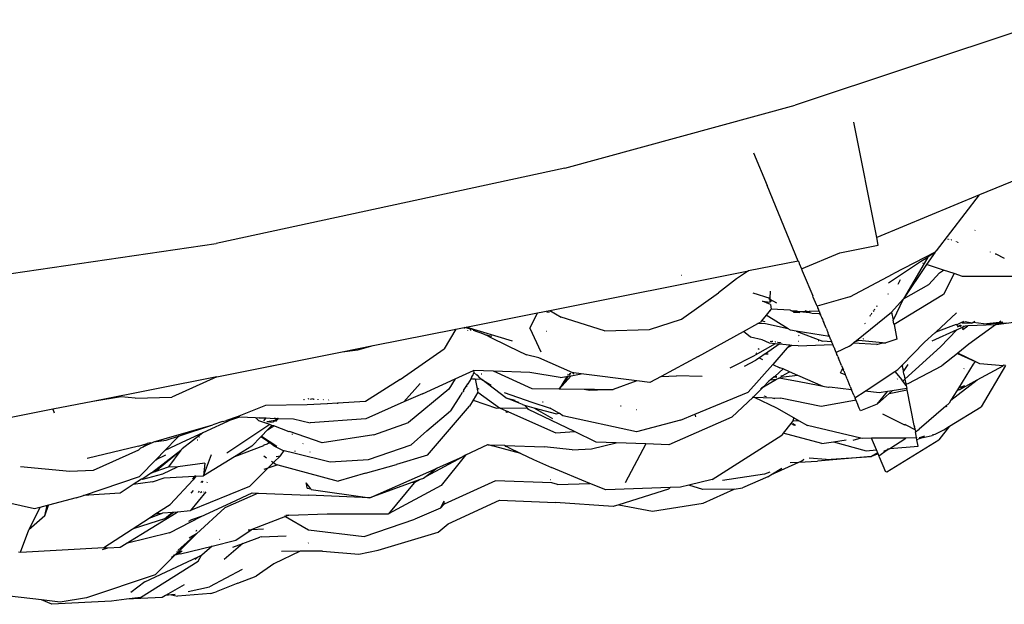
# Model space of a CAD drawing. Extents: x -464 to 464, y -464 to 464.
# Drawn here: x 58 to 144, y -458 to -407 of the extents above; entities that cross this region are included whole.
import ezdxf

# ---------------------------------------------------------------- set-up
doc = ezdxf.new("R2010")
doc.units = 0
doc.layers.get('0').update_dxf_attribs({"linetype": 'CONTINUOUS'})

# ---------------------------------------------------------------- blocks, each defined once
blk = doc.blocks.new('001155')
for p, q in [((147.991, -406.604), (125.607, -414.071)), ((105.522, -419.557), (125.607, -414.071)), ((132.731, -425.597), (130.732, -415.55)), ((121.975, -418.206), (123.163, -421.076)), ((148.951, -418.878), (141.685, -421.888)), ((105.522, -419.557), (75.136, -426.124)), ((125.887, -427.652), (123.163, -421.076)), ((141.685, -421.888), (132.731, -425.597)), ((137.953, -426.753), (141.685, -421.888)), ((141.315, -424.963), (141.292, -424.989)), ((132.862, -426.262), (132.731, -425.597)), ((138.965, -425.764), (138.964, -425.723)), ((138.993, -425.732), (138.993, -425.773)), ((139.248, -425.812), (139.189, -425.832)), ((53.164, -429.344), (75.136, -426.124)), ((129.509, -426.931), (132.862, -426.262)), ((139.687, -425.981), (139.687, -425.949)), ((139.743, -425.998), (139.8, -425.984)), ((139.824, -426.022), (139.825, -425.992)), ((126.163, -428.317), (129.509, -426.931)), ((137.81, -426.866), (134.15, -428.771)), ((136.537, -427.697), (137.18, -427.306)), ((137.18, -427.306), (136.854, -427.862)), ((137.81, -426.866), (137.068, -427.964)), ((137.216, -427.244), (137.18, -427.306)), ((137.18, -427.306), (137.182, -427.266)), ((137.216, -427.244), (137.81, -426.866)), ((137.81, -426.866), (137.832, -426.833)), ((137.953, -426.753), (137.832, -426.833)), ((142.606, -426.856), (142.616, -426.88)), ((143.08, -426.999), (143.095, -427.083)), ((143.124, -427.012), (143.827, -427.391)), ((125.887, -427.652), (121.534, -428.517)), ((125.921, -427.733), (125.887, -427.652)), ((125.921, -427.733), (125.973, -427.858)), ((125.973, -427.858), (126.163, -428.317)), ((126.163, -428.317), (126.239, -428.502)), ((133.741, -429.561), (136.537, -427.697)), ((136.854, -427.862), (135.068, -430.955)), ((137.068, -427.964), (135.068, -430.955)), ((136.537, -427.697), (136.56, -427.709)), ((136.724, -427.795), (136.854, -427.862)), ((138.54, -428.444), (137.068, -427.964)), ((138.201, -428.691), (138.54, -428.444)), ((139.475, -428.749), (138.54, -428.444)), ((104.223, -431.961), (121.534, -428.517)), ((115.732, -428.917), (115.708, -428.904)), ((120.504, -429.212), (118.917, -430.432)), ((121.534, -428.517), (120.504, -429.212)), ((126.239, -428.502), (126.658, -429.512)), ((130.383, -430.771), (134.15, -428.771)), ((134.59, -429.671), (134.814, -429.266)), ((137.272, -429.688), (138.201, -428.691)), ((139.475, -428.749), (138.536, -430.58)), ((140.198, -428.984), (139.475, -428.749)), ((146.072, -428.985), (140.198, -428.984)), ((126.658, -429.512), (126.811, -429.88)), ((126.811, -429.88), (127.142, -430.679)), ((135.068, -430.955), (137.272, -429.688)), ((115.7, -432.705), (118.917, -430.432)), ((121.929, -430.423), (123.411, -430.887)), ((123.434, -430.992), (123.328, -430.936)), ((123.411, -430.887), (123.438, -430.896)), ((123.435, -430.957), (123.411, -430.887)), ((123.425, -431.224), (123.434, -430.992)), ((123.434, -430.992), (123.435, -430.957)), ((124.029, -431.311), (123.434, -430.992)), ((123.534, -431.24), (123.434, -430.992)), ((123.435, -430.957), (123.438, -430.896)), ((123.438, -430.896), (123.461, -430.287)), ((127.194, -430.807), (127.142, -430.679)), ((127.464, -431.459), (127.194, -430.807)), ((130.383, -430.771), (127.522, -431.596)), ((133.7, -430.472), (133.714, -430.544)), ((135.032, -430.975), (134.026, -432.113)), ((135.032, -430.975), (134.163, -432.8)), ((138.536, -430.58), (134.242, -433.195)), ((135.032, -430.975), (135.068, -430.955)), ((122.77, -431.139), (123.425, -431.224)), ((123.459, -431.436), (122.77, -431.139)), ((123.526, -431.852), (123.448, -431.944)), ((123.459, -431.436), (123.526, -431.852)), ((125.187, -431.931), (123.526, -431.852)), ((127.493, -431.528), (127.464, -431.459)), ((127.522, -431.596), (127.493, -431.528)), ((127.522, -431.596), (127.56, -431.689)), ((127.56, -431.689), (127.581, -431.74)), ((127.598, -431.782), (127.581, -431.74)), ((127.581, -431.74), (127.681, -431.982)), ((132.567, -431.875), (132.496, -431.895)), ((132.515, -431.868), (132.585, -431.85)), ((132.778, -431.573), (132.685, -431.618)), ((96.915, -433.415), (103.153, -432.174)), ((102.638, -433.189), (103.153, -432.174)), ((103.153, -432.174), (104.223, -431.961)), ((104.2, -432.114), (103.951, -432.147)), ((104.223, -431.961), (105.223, -432.543)), ((108.976, -433.742), (105.223, -432.543)), ((112.917, -433.632), (115.7, -432.705)), ((123.081, -432.381), (122.669, -432.871)), ((123.448, -431.944), (123.081, -432.381)), ((125.009, -433.551), (123.081, -432.381)), ((123.501, -432.007), (123.448, -431.944)), ((125.229, -431.954), (125.187, -431.931)), ((125.521, -432.11), (125.229, -431.954)), ((125.229, -431.954), (125.606, -432.003)), ((125.518, -432.18), (125.521, -432.11)), ((125.521, -432.11), (125.606, -432.003)), ((125.521, -432.11), (125.698, -432.12)), ((125.606, -432.003), (125.631, -431.953)), ((125.606, -432.003), (125.739, -432.021)), ((125.698, -432.12), (125.673, -432.179)), ((125.739, -432.021), (125.698, -432.12)), ((125.698, -432.12), (126.015, -432.137)), ((125.765, -431.959), (125.739, -432.021)), ((125.739, -432.021), (126.849, -432.131)), ((125.739, -432.021), (126.656, -432.058)), ((126.656, -432.058), (126.484, -431.993)), ((126.656, -432.058), (126.892, -432.012)), ((126.849, -432.131), (126.656, -432.058)), ((126.892, -432.012), (126.849, -432.131)), ((126.997, -432.186), (126.849, -432.131)), ((127.71, -432.051), (126.892, -432.012)), ((127.052, -432.194), (127.736, -432.232)), ((127.675, -432.282), (127.736, -432.232)), ((127.681, -431.982), (127.71, -432.051)), ((127.727, -432.092), (127.71, -432.051)), ((127.727, -432.092), (127.744, -432.134)), ((127.736, -432.232), (127.773, -432.202)), ((127.736, -432.232), (127.786, -432.234)), ((127.744, -432.134), (127.773, -432.202)), ((127.744, -432.134), (127.756, -432.163)), ((127.756, -432.163), (127.773, -432.202)), ((127.773, -432.202), (127.786, -432.234)), ((127.786, -432.234), (127.813, -432.301)), ((127.838, -432.362), (127.813, -432.301)), ((127.829, -432.337), (127.813, -432.301)), ((127.838, -432.362), (127.829, -432.337)), ((127.838, -432.362), (127.916, -432.549)), ((127.916, -432.549), (127.948, -432.626)), ((127.948, -432.626), (127.99, -432.729)), ((127.99, -432.729), (128.067, -432.915)), ((130.957, -434.573), (134.026, -432.113)), ((132.131, -432.433), (132.199, -432.403)), ((132.218, -432.305), (132.285, -432.279)), ((132.273, -432.225), (132.339, -432.202)), ((132.418, -432.01), (132.509, -431.958)), ((134.026, -432.113), (134.163, -432.8)), ((137.869, -433.845), (139.694, -432.164)), ((88.814, -435.026), (96.023, -433.592)), ((96.023, -433.592), (95.009, -435.319)), ((96.023, -433.592), (96.738, -433.45)), ((96.738, -433.45), (96.806, -433.436)), ((96.738, -433.45), (96.758, -433.528)), ((96.806, -433.436), (96.915, -433.415)), ((97.311, -433.604), (96.806, -433.436)), ((100.971, -434.651), (96.915, -433.415)), ((102.478, -433.503), (102.638, -433.189)), ((102.478, -433.503), (103.434, -435.574)), ((121.114, -433.782), (122.348, -433.102)), ((122.348, -433.102), (122.585, -432.971)), ((123.035, -433.126), (122.348, -433.102)), ((122.669, -432.871), (122.585, -432.971)), ((123.003, -432.964), (122.669, -432.871)), ((125.009, -433.551), (123.035, -433.126)), ((125.219, -433.678), (125.009, -433.551)), ((128.067, -432.915), (128.101, -432.995)), ((128.316, -433.514), (128.101, -432.995)), ((128.316, -433.514), (128.364, -433.628)), ((131.706, -433.11), (131.657, -433.132)), ((134.228, -433.124), (134.163, -432.8)), ((134.242, -433.195), (134.228, -433.124)), ((134.242, -433.195), (134.493, -434.458)), ((139.661, -433.198), (137.869, -433.845)), ((139.661, -433.198), (139.724, -433.207)), ((139.708, -433.65), (140.278, -433.393)), ((140.111, -432.998), (139.724, -433.207)), ((139.724, -433.207), (139.727, -433.26)), ((139.727, -433.26), (139.802, -433.295)), ((140.039, -433.256), (139.759, -433.41)), ((139.961, -433.383), (140.076, -433.261)), ((140.076, -433.261), (140.047, -433.371)), ((140.193, -433.057), (140.111, -432.998)), ((140.218, -433.003), (140.111, -432.998)), ((140.218, -433.003), (140.193, -433.057)), ((140.339, -433.062), (140.193, -433.057)), ((140.244, -432.947), (140.218, -433.003)), ((140.238, -433.612), (140.68, -433.31)), ((140.238, -433.612), (140.278, -433.393)), ((140.284, -432.932), (140.244, -432.947)), ((140.444, -433.318), (140.278, -433.393)), ((140.288, -433.339), (140.296, -433.295)), ((140.339, -433.062), (140.363, -432.929)), ((141.008, -433.085), (140.339, -433.062)), ((140.429, -432.926), (141.059, -433.05)), ((140.68, -433.31), (140.444, -433.318)), ((143.087, -433.22), (140.68, -433.31)), ((143.087, -433.22), (140.772, -434.902)), ((141.008, -433.085), (141.059, -433.05)), ((141.059, -433.05), (141.119, -433.009)), ((141.119, -433.009), (141.295, -432.889)), ((141.592, -433.079), (141.119, -433.009)), ((142.05, -433.121), (141.592, -433.079)), ((142.05, -433.121), (143.428, -432.972)), ((142.05, -433.121), (144.047, -433.041)), ((143.154, -433.223), (143.087, -433.22)), ((145.128, -432.946), (143.154, -433.223)), ((143.554, -432.881), (143.428, -432.972)), ((143.428, -432.972), (143.732, -432.939)), ((97.038, -433.678), (97.04, -433.715)), ((97.346, -433.702), (97.311, -433.604)), ((97.554, -433.659), (97.311, -433.604)), ((97.554, -433.659), (97.569, -433.693)), ((98.48, -434.016), (97.569, -433.693)), ((98.892, -434.24), (98.48, -434.016)), ((98.48, -434.016), (99.176, -434.193)), ((99.176, -434.193), (98.892, -434.24)), ((98.892, -434.24), (100.624, -435.061)), ((103.939, -433.802), (103.891, -433.8)), ((108.976, -433.742), (112.917, -433.632)), ((117.151, -435.967), (121.114, -433.782)), ((121.733, -434.288), (121.114, -433.782)), ((122.749, -434.529), (121.733, -434.288)), ((125.707, -433.759), (125.219, -433.678)), ((125.707, -433.759), (128.002, -434.646)), ((128.617, -434.24), (125.707, -433.759)), ((125.965, -434.1), (125.898, -434.173)), ((128.364, -433.628), (128.384, -433.678)), ((128.384, -433.678), (128.428, -433.784)), ((128.428, -433.784), (128.449, -433.835)), ((128.481, -433.914), (128.449, -433.835)), ((128.535, -434.043), (128.481, -433.914)), ((128.596, -434.19), (128.535, -434.043)), ((128.617, -434.24), (128.596, -434.19)), ((128.73, -434.513), (128.617, -434.24)), ((131.58, -434.44), (131.51, -434.465)), ((136.883, -434.733), (137.787, -433.92)), ((139.708, -433.65), (137.537, -434.63)), ((137.787, -433.92), (137.869, -433.845)), ((138.294, -435.143), (139.708, -433.65)), ((86.103, -435.565), (88.814, -435.026)), ((87.475, -435.379), (88.814, -435.026)), ((100.624, -435.061), (102.192, -435.815)), ((123.873, -434.863), (122.129, -435.872)), ((122.441, -435.325), (122.396, -435.294)), ((123.362, -434.814), (122.749, -434.529)), ((124.221, -434.896), (123.036, -435.735)), ((123.873, -434.863), (123.362, -434.814)), ((123.444, -434.645), (123.56, -434.664)), ((123.56, -434.664), (123.596, -434.631)), ((123.596, -434.631), (123.662, -434.643)), ((124.926, -435.23), (123.659, -436.663)), ((123.907, -434.689), (123.849, -434.713)), ((124.221, -434.896), (123.873, -434.863)), ((124.11, -434.726), (124.069, -434.75)), ((124.11, -434.726), (124.207, -434.744)), ((124.338, -434.768), (124.215, -434.774)), ((125.152, -434.984), (124.221, -434.896)), ((124.393, -434.778), (124.363, -434.799)), ((125.152, -434.984), (124.926, -435.23)), ((125.327, -435.014), (124.926, -435.23)), ((125.327, -435.014), (125.152, -434.984)), ((125.889, -435.054), (125.327, -435.014)), ((125.889, -435.054), (128.902, -434.927)), ((125.893, -434.628), (125.923, -434.627)), ((125.893, -434.68), (125.919, -434.679)), ((127.665, -434.605), (127.634, -434.608)), ((128.805, -434.694), (128.002, -434.646)), ((128.741, -434.54), (128.73, -434.513)), ((128.805, -434.694), (128.741, -434.54)), ((128.826, -434.745), (128.805, -434.694)), ((128.826, -434.745), (128.876, -434.864)), ((128.902, -434.927), (128.876, -434.864)), ((129.027, -435.231), (128.902, -434.927)), ((129.027, -435.231), (129.038, -435.259)), ((129.038, -435.259), (129.058, -435.307)), ((129.058, -435.307), (129.07, -435.336)), ((130.346, -435.063), (129.19, -435.625)), ((130.346, -435.063), (130.664, -434.808)), ((130.664, -434.808), (130.765, -434.727)), ((132.742, -434.934), (130.664, -434.808)), ((130.765, -434.727), (130.957, -434.573)), ((131.153, -434.591), (130.765, -434.727)), ((131.153, -434.591), (130.957, -434.573)), ((133.228, -434.772), (131.153, -434.591)), ((132.742, -434.934), (133.228, -434.772)), ((133.228, -434.772), (133.52, -434.797)), ((134.493, -434.458), (133.52, -434.797)), ((136.883, -434.733), (134.944, -436.729)), ((135.187, -437.946), (138.294, -435.143)), ((140.772, -434.902), (139.793, -435.68)), ((75.193, -437.735), (86.103, -435.565)), ((86.103, -435.565), (87.475, -435.379)), ((91.162, -437.983), (95.009, -435.319)), ((103.266, -436.09), (102.192, -435.815)), ((106.237, -437.409), (103.266, -436.09)), ((117.151, -435.967), (113.919, -437.705)), ((119.957, -436.973), (122.129, -435.872)), ((122.513, -436.105), (122.173, -436.297)), ((122.214, -435.738), (122.183, -435.755)), ((122.203, -435.711), (122.231, -435.712)), ((122.255, -435.673), (122.226, -435.662)), ((122.441, -435.325), (122.377, -435.336)), ((122.481, -435.318), (122.441, -435.325)), ((122.466, -435.342), (122.441, -435.325)), ((122.996, -435.734), (122.513, -436.105)), ((122.513, -436.105), (122.54, -436.117)), ((122.54, -436.117), (122.768, -436.229)), ((123.036, -435.735), (122.996, -435.734)), ((123.036, -435.735), (123.253, -435.742)), ((129.19, -435.625), (129.07, -435.336)), ((129.215, -435.684), (129.19, -435.625)), ((129.246, -435.759), (129.215, -435.684)), ((129.261, -435.795), (129.246, -435.759)), ((129.295, -435.878), (129.261, -435.795)), ((129.331, -435.963), (129.295, -435.878)), ((129.331, -435.963), (129.396, -436.122)), ((129.662, -436.764), (129.396, -436.122)), ((139.767, -435.7), (138.395, -436.791)), ((139.793, -435.68), (139.767, -435.7)), ((139.767, -435.7), (141.297, -436.404)), ((141.297, -436.404), (139.793, -435.68)), ((121.21, -436.822), (122.173, -436.297)), ((121.513, -439.09), (123.659, -436.663)), ((123.659, -436.663), (124.264, -436.959)), ((124.559, -437.063), (124.264, -436.959)), ((129.662, -436.764), (129.763, -437.009)), ((129.763, -437.009), (129.779, -437.046)), ((134.944, -436.729), (134.562, -437.122)), ((134.944, -436.729), (134.96, -436.804)), ((134.968, -436.842), (134.96, -436.804)), ((134.975, -436.88), (134.968, -436.842)), ((134.996, -436.988), (134.968, -436.842)), ((134.996, -436.988), (135.004, -437.03)), ((135.004, -437.03), (135.016, -437.092)), ((135.055, -437.287), (135.483, -436.682)), ((135.46, -438.323), (138.395, -436.791)), ((141.136, -436.64), (139.851, -438.737)), ((140.352, -437.014), (140.334, -437.036)), ((141.297, -436.404), (141.136, -436.64)), ((141.726, -436.611), (141.297, -436.404)), ((141.492, -438.016), (143.749, -436.777)), ((143.749, -436.777), (141.726, -436.611)), ((143.961, -436.754), (141.829, -440.367)), ((143.772, -436.742), (143.749, -436.777)), ((143.961, -436.754), (143.772, -436.742)), ((75.193, -437.735), (64.369, -439.889)), ((75.193, -437.735), (71.266, -439.526)), ((95.953, -437.927), (97.565, -437.183)), ((97.392, -437.816), (97.332, -437.88)), ((97.392, -437.816), (97.351, -437.904)), ((97.392, -437.816), (97.353, -437.772)), ((97.363, -437.723), (97.419, -437.758)), ((97.376, -437.655), (97.439, -437.714)), ((97.419, -437.758), (97.392, -437.816)), ((97.439, -437.714), (97.419, -437.758)), ((97.601, -437.364), (97.439, -437.714)), ((97.565, -437.183), (97.601, -437.364)), ((99.304, -437.252), (97.565, -437.183)), ((97.856, -437.597), (97.601, -437.364)), ((97.902, -437.589), (97.856, -437.597)), ((98.109, -437.829), (97.902, -437.589)), ((98.227, -437.937), (98.109, -437.829)), ((98.291, -437.517), (98.244, -437.525)), ((102.688, -438.796), (99.304, -437.252)), ((102.47, -437.377), (99.304, -437.252)), ((105.118, -437.82), (102.47, -437.377)), ((106.089, -437.647), (105.034, -438.83)), ((105.118, -437.82), (105.706, -437.716)), ((105.706, -437.716), (105.582, -437.922)), ((105.677, -437.943), (105.861, -437.688)), ((105.706, -437.716), (105.861, -437.688)), ((105.831, -437.509), (105.753, -437.638)), ((105.861, -437.688), (106.089, -437.647)), ((105.922, -437.47), (105.924, -437.589)), ((105.924, -437.589), (106.064, -437.408)), ((106.089, -437.647), (106.943, -437.496)), ((106.31, -437.4), (106.216, -437.505)), ((106.31, -437.4), (106.237, -437.409)), ((106.943, -437.496), (106.31, -437.4)), ((111.821, -438.094), (106.943, -437.496)), ((113.919, -437.705), (112.942, -438.231)), ((113.919, -437.705), (115.263, -437.65)), ((117.514, -437.717), (115.263, -437.65)), ((123.74, -437.768), (123.463, -438.015)), ((123.781, -437.731), (123.74, -437.768)), ((124.006, -437.818), (123.74, -437.768)), ((123.781, -437.731), (123.856, -437.723)), ((123.856, -437.723), (123.83, -437.687)), ((123.882, -437.699), (123.856, -437.723)), ((124.559, -437.063), (123.882, -437.699)), ((123.949, -437.715), (123.882, -437.699)), ((123.949, -437.715), (124.014, -437.708)), ((123.997, -437.957), (124.176, -437.85)), ((124.176, -437.85), (124.147, -437.845)), ((124.176, -437.85), (124.213, -437.857)), ((124.213, -437.857), (124.336, -437.8)), ((125.964, -438.185), (124.213, -437.857)), ((125.835, -437.621), (124.336, -437.8)), ((124.336, -437.8), (124.491, -437.662)), ((124.375, -437.673), (124.491, -437.662)), ((124.491, -437.662), (125.123, -437.309)), ((125.123, -437.309), (124.559, -437.063)), ((125.835, -437.621), (125.123, -437.309)), ((128.059, -438.592), (125.835, -437.621)), ((129.557, -437.405), (129.685, -437.161)), ((129.557, -437.405), (129.985, -437.543)), ((129.685, -437.161), (129.779, -437.046)), ((129.819, -437.144), (129.685, -437.161)), ((129.779, -437.046), (129.795, -437.087)), ((129.795, -437.087), (129.819, -437.144)), ((129.837, -437.187), (129.819, -437.144)), ((129.86, -437.24), (129.837, -437.187)), ((129.86, -437.24), (129.878, -437.283)), ((129.878, -437.283), (129.894, -437.325)), ((129.894, -437.325), (129.913, -437.369)), ((129.913, -437.369), (129.936, -437.426)), ((129.936, -437.426), (129.985, -437.543)), ((130.002, -437.585), (129.985, -437.543)), ((130.028, -437.646), (130.002, -437.585)), ((130.055, -437.711), (130.028, -437.646)), ((130.078, -437.766), (130.055, -437.711)), ((130.096, -437.81), (130.078, -437.766)), ((130.11, -437.845), (130.096, -437.81)), ((130.157, -437.958), (130.11, -437.845)), ((131.708, -438.998), (134.311, -437.269)), ((134.311, -437.269), (134.562, -437.122)), ((134.311, -437.269), (134.918, -438.002)), ((135.016, -437.092), (135.022, -437.118)), ((135.016, -437.092), (135.055, -437.287)), ((135.102, -437.52), (135.055, -437.287)), ((135.102, -437.52), (135.153, -437.778)), ((135.153, -437.778), (135.187, -437.946)), ((91.162, -437.983), (88.133, -439.896)), ((92.924, -438.319), (91.476, -439.926)), ((93.107, -439.239), (95.953, -437.927)), ((95.953, -437.927), (95.425, -438.818)), ((96.699, -438.932), (96.918, -438.584)), ((96.918, -438.584), (97.066, -438.352)), ((97.006, -438.586), (96.918, -438.584)), ((97.351, -437.904), (97.066, -438.352)), ((97.148, -438.388), (97.066, -438.352)), ((97.351, -437.904), (97.469, -437.912)), ((97.469, -437.912), (97.468, -437.942)), ((97.469, -437.912), (97.713, -437.928)), ((97.713, -437.928), (98.227, -437.937)), ((97.713, -437.928), (97.855, -438.642)), ((97.855, -438.642), (97.877, -438.75)), ((98.255, -437.963), (98.227, -437.937)), ((98.255, -437.963), (98.285, -437.981)), ((98.285, -437.981), (99.093, -438.479)), ((100.384, -439.578), (98.285, -437.981)), ((105.582, -437.922), (105.034, -438.83)), ((105.034, -438.83), (105.677, -437.943)), ((105.582, -437.922), (105.677, -437.943)), ((111.821, -438.094), (109.751, -438.865)), ((112.942, -438.231), (111.821, -438.094)), ((122.866, -438.611), (121.939, -439.526)), ((122.59, -438.805), (122.666, -438.73)), ((122.866, -438.611), (122.666, -438.73)), ((122.866, -438.611), (123.997, -437.957)), ((123.327, -438.137), (122.866, -438.611)), ((123.463, -438.015), (123.327, -438.137)), ((123.463, -438.015), (123.997, -437.957)), ((126.244, -438.25), (125.964, -438.185)), ((126.435, -438.274), (126.244, -438.25)), ((128.059, -438.592), (126.435, -438.274)), ((128.18, -438.606), (128.059, -438.592)), ((128.534, -438.673), (128.18, -438.606)), ((128.607, -438.653), (128.534, -438.673)), ((130.533, -438.868), (128.607, -438.653)), ((130.157, -437.958), (130.176, -438.005)), ((130.176, -438.005), (130.188, -438.032)), ((130.188, -438.032), (130.211, -438.089)), ((130.211, -438.089), (130.225, -438.123)), ((130.419, -438.592), (130.225, -438.123)), ((130.419, -438.592), (130.533, -438.868)), ((134.505, -437.964), (134.534, -437.928)), ((135.001, -438.113), (134.918, -438.002)), ((135.001, -438.113), (135.187, -437.946)), ((135.299, -438.514), (135.001, -438.113)), ((135.187, -437.946), (135.216, -438.093)), ((135.216, -438.093), (135.271, -438.367)), ((135.271, -438.367), (135.46, -438.323)), ((135.271, -438.367), (135.299, -438.514)), ((135.299, -438.514), (135.349, -438.761)), ((139.203, -439.787), (141.492, -438.016)), ((139.851, -438.737), (139.702, -438.965)), ((140.072, -438.656), (139.851, -438.737)), ((139.984, -438.844), (141.492, -438.016)), ((139.984, -438.844), (140.377, -438.543)), ((140.377, -438.543), (140.072, -438.656)), ((66.832, -439.501), (64.369, -439.889)), ((68.05, -439.605), (66.832, -439.501)), ((68.05, -439.605), (71.266, -439.526)), ((93.107, -439.239), (91.476, -439.926)), ((95.425, -438.818), (91.904, -441.741)), ((96.437, -439.34), (95.56, -440.717)), ((96.492, -439.301), (96.437, -439.34)), ((96.492, -439.301), (96.603, -439.08)), ((96.67, -439.054), (96.603, -439.08)), ((96.67, -439.054), (96.696, -439.018)), ((96.699, -438.932), (96.696, -439.018)), ((97.946, -439.097), (97.526, -439.774)), ((97.877, -438.75), (97.897, -438.854)), ((98.031, -438.806), (97.897, -438.854)), ((97.897, -438.854), (97.946, -439.097)), ((97.946, -439.097), (99.823, -440.46)), ((100.227, -439.121), (102.64, -439.97)), ((101.843, -440.174), (100.384, -439.578)), ((100.384, -439.578), (101.192, -439.773)), ((100.384, -439.578), (101.484, -439.953)), ((105.034, -438.83), (102.688, -438.796)), ((107.223, -438.846), (105.034, -438.83)), ((107.693, -438.947), (107.223, -438.846)), ((108.119, -438.853), (107.223, -438.846)), ((108.119, -438.853), (107.693, -438.947)), ((109.751, -438.865), (107.693, -438.947)), ((108.119, -438.853), (109.751, -438.865)), ((116.872, -441.01), (121.513, -439.09)), ((121.939, -439.526), (120.098, -441.257)), ((121.859, -439.523), (121.939, -439.526)), ((121.939, -439.526), (122.028, -439.529)), ((122.028, -439.529), (123.991, -440.438)), ((122.028, -439.529), (123.615, -439.581)), ((122.888, -439.404), (123.099, -439.455)), ((123.615, -439.581), (123.832, -439.634)), ((123.615, -439.581), (124.325, -439.604)), ((127.876, -440.334), (124.325, -439.604)), ((130.737, -439.359), (130.533, -438.868)), ((130.737, -439.359), (130.753, -439.398)), ((130.779, -439.463), (130.753, -439.398)), ((130.753, -439.398), (130.769, -439.437)), ((130.779, -439.463), (130.827, -439.577)), ((130.827, -439.577), (131.708, -438.998)), ((130.827, -439.577), (130.886, -439.716)), ((132.94, -439.135), (131.708, -438.998)), ((132.776, -440.12), (133.656, -439.023)), ((132.776, -440.12), (133.802, -439.195)), ((133.656, -439.023), (132.94, -439.135)), ((134.064, -438.959), (133.656, -439.023)), ((133.802, -439.195), (135.37, -438.871)), ((133.802, -439.195), (134.064, -438.959)), ((135.349, -438.761), (134.064, -438.959)), ((135.361, -438.823), (135.349, -438.761)), ((135.37, -438.871), (135.361, -438.823)), ((135.994, -442.004), (135.37, -438.871)), ((139.702, -438.965), (139.203, -439.787)), ((139.984, -438.844), (139.702, -438.965)), ((64.369, -439.889), (60.889, -440.581)), ((79.416, -440.245), (76.96, -441.236)), ((83.052, -440.179), (79.416, -440.245)), ((82.774, -439.728), (82.748, -439.752)), ((82.813, -439.723), (82.798, -439.744)), ((84.812, -440.113), (83.052, -440.179)), ((83.192, -439.669), (83.108, -439.705)), ((83.529, -439.673), (83.313, -439.712)), ((83.599, -439.676), (83.563, -439.722)), ((83.661, -439.679), (83.625, -439.724)), ((84.006, -439.739), (84.027, -439.697)), ((84.447, -439.756), (84.471, -439.719)), ((85.703, -440.032), (84.812, -440.113)), ((84.812, -440.113), (84.823, -440.08)), ((84.93, -439.774), (84.941, -439.741)), ((85.703, -440.032), (85.694, -440.09)), ((88.133, -439.896), (85.703, -440.032)), ((91.476, -439.926), (88.171, -441.423)), ((93.544, -444.571), (97.204, -440.292)), ((97.526, -439.774), (97.204, -440.292)), ((97.464, -439.753), (97.526, -439.774)), ((97.526, -439.774), (99.579, -440.478)), ((99.579, -440.478), (99.823, -440.46)), ((99.823, -440.46), (99.887, -440.488)), ((101.843, -440.174), (102.015, -440.22)), ((102.306, -440.517), (102.015, -440.22)), ((102.015, -440.22), (102.834, -440.44)), ((102.64, -439.97), (104.263, -440.47)), ((102.834, -440.44), (104.443, -441.378)), ((102.834, -440.44), (104.807, -440.971)), ((103.573, -439.919), (103.636, -439.934)), ((110.394, -440.272), (110.435, -440.265)), ((123.991, -440.438), (125.474, -441.288)), ((130.796, -439.797), (127.876, -440.334)), ((130.912, -439.781), (130.796, -439.797)), ((130.886, -439.716), (130.912, -439.781)), ((130.912, -439.781), (131.053, -440.12)), ((131.053, -440.12), (131.067, -440.153)), ((131.176, -440.416), (131.067, -440.153)), ((131.176, -440.416), (131.186, -440.44)), ((131.302, -440.723), (131.176, -440.416)), ((132.776, -440.12), (131.302, -440.723)), ((138.741, -440.306), (136.419, -442.31)), ((139.048, -440.042), (138.741, -440.306)), ((138.866, -440.372), (138.741, -440.306)), ((139.203, -439.787), (139.048, -440.042)), ((139.075, -442.051), (141.829, -440.367)), ((60.889, -440.581), (56.656, -441.423)), ((60.889, -440.581), (60.995, -440.879)), ((76.96, -441.236), (76.025, -441.551)), ((76.96, -441.236), (76.483, -441.455)), ((76.483, -441.455), (77.2, -441.245)), ((76.96, -441.236), (77.2, -441.245)), ((77.2, -441.245), (78.528, -441.296)), ((78.556, -441.321), (78.528, -441.296)), ((78.625, -441.347), (78.556, -441.321)), ((78.881, -441.31), (78.625, -441.347)), ((78.881, -441.31), (79.471, -441.332)), ((93.494, -442.464), (95.56, -440.717)), ((102.306, -440.517), (99.887, -440.488)), ((99.887, -440.488), (100.409, -440.718)), ((100.435, -440.854), (100.409, -440.718)), ((100.409, -440.718), (100.488, -440.753)), ((100.488, -440.753), (100.435, -440.854)), ((100.607, -440.806), (100.435, -440.854)), ((100.488, -440.753), (100.607, -440.806)), ((100.607, -440.806), (104.748, -442.632)), ((102.373, -440.585), (102.306, -440.517)), ((106.379, -442.521), (102.373, -440.585)), ((104.994, -440.921), (104.263, -440.47)), ((104.807, -440.971), (104.994, -440.921)), ((104.994, -440.921), (105.047, -440.907)), ((105.356, -441.144), (105.047, -440.907)), ((111.774, -442.543), (105.356, -441.144)), ((111.746, -440.596), (111.774, -440.59)), ((120.098, -441.257), (114.593, -443.674)), ((115.625, -441.526), (116.872, -441.01)), ((116.872, -441.01), (116.932, -441.243)), ((125.474, -441.288), (125.454, -441.543)), ((125.474, -441.288), (125.975, -441.575)), ((133.228, -440.96), (135.163, -441.925)), ((70.595, -443.147), (74.846, -441.943)), ((71.917, -442.902), (74.846, -441.943)), ((76.483, -441.455), (73.954, -442.619)), ((75.691, -441.649), (74.846, -441.943)), ((75.691, -441.649), (76.025, -441.551)), ((79.793, -441.912), (76.042, -444.406)), ((78.857, -441.586), (78.625, -441.347)), ((79.793, -441.912), (78.857, -441.586)), ((79.28, -441.593), (79.471, -441.332)), ((79.471, -441.332), (80.179, -441.386)), ((79.58, -441.675), (79.545, -441.663)), ((80.265, -441.558), (79.58, -441.675)), ((80.023, -441.73), (79.58, -441.675)), ((79.993, -441.981), (79.606, -442.376)), ((79.606, -442.376), (80.139, -442.032)), ((79.993, -441.981), (79.793, -441.912)), ((80.139, -442.032), (79.993, -441.981)), ((80.265, -441.558), (80.104, -441.703)), ((81.494, -442.544), (80.139, -442.032)), ((80.288, -441.368), (80.179, -441.386)), ((80.265, -441.558), (80.251, -441.654)), ((80.309, -441.519), (80.265, -441.558)), ((80.288, -441.368), (80.473, -441.371)), ((80.355, -441.559), (80.293, -441.64)), ((80.386, -441.457), (80.309, -441.519)), ((80.355, -441.559), (80.309, -441.519)), ((80.402, -441.538), (80.355, -441.559)), ((80.473, -441.371), (80.386, -441.457)), ((80.386, -441.457), (80.402, -441.538)), ((80.548, -441.374), (80.402, -441.538)), ((80.518, -441.373), (80.473, -441.371)), ((80.473, -441.371), (80.548, -441.374)), ((80.548, -441.374), (81.863, -441.424)), ((81.863, -441.424), (83.317, -441.751)), ((88.171, -441.423), (83.317, -441.751)), ((88.865, -442.819), (91.904, -441.741)), ((115.625, -441.526), (111.774, -442.543)), ((125.233, -441.824), (124.575, -442.66)), ((125.454, -441.543), (125.233, -441.824)), ((125.558, -441.998), (125.233, -441.824)), ((125.633, -441.979), (125.408, -441.853)), ((125.454, -441.543), (125.975, -441.575)), ((125.975, -441.575), (126.698, -441.99)), ((131.335, -443.083), (126.698, -441.99)), ((135.2, -441.913), (135.163, -441.925)), ((135.2, -441.913), (135.263, -441.943)), ((135.263, -441.943), (135.224, -441.956)), ((135.263, -441.943), (135.28, -441.983)), ((135.28, -441.983), (135.324, -441.973)), ((135.324, -441.973), (136.057, -442.327)), ((135.994, -442.004), (136.009, -442.077)), ((136.038, -442.224), (136.009, -442.077)), ((139.075, -442.051), (138.13, -443.233)), ((138.578, -442.355), (139.075, -442.051)), ((70.774, -443.276), (71.917, -442.902)), ((71.917, -442.902), (71.735, -443.067)), ((73.954, -442.619), (72.172, -444.038)), ((73.954, -442.619), (72.502, -443.287)), ((73.671, -443.022), (73.623, -443.017)), ((79.027, -442.969), (78.23, -443.785)), ((79.073, -442.922), (79.027, -442.969)), ((79.706, -443.444), (79.027, -442.969)), ((79.606, -442.376), (79.073, -442.922)), ((79.073, -442.922), (80.425, -443.8)), ((81.533, -442.517), (81.494, -442.544)), ((84.379, -443.508), (81.533, -442.517)), ((81.775, -442.787), (81.79, -442.729)), ((88.865, -442.819), (84.379, -443.508)), ((92.134, -443.686), (93.494, -442.464)), ((104.748, -442.632), (106.379, -442.521)), ((108.271, -443.435), (106.379, -442.521)), ((118.385, -446.714), (124.443, -442.827)), ((124.575, -442.66), (124.443, -442.827)), ((127.951, -443.559), (124.575, -442.66)), ((136.038, -442.224), (136.057, -442.327)), ((136.057, -442.327), (136.067, -442.377)), ((136.067, -442.377), (136.095, -442.512)), ((136.095, -442.512), (136.101, -442.54)), ((136.101, -442.54), (136.419, -442.31)), ((136.199, -443.036), (136.101, -442.54)), ((136.199, -443.036), (136.206, -443.073)), ((136.441, -443.047), (136.482, -443.039)), ((136.482, -443.039), (136.933, -442.892)), ((136.784, -443.046), (137.032, -442.99)), ((137.032, -442.99), (137.55, -442.856)), ((137.6, -442.808), (137.55, -442.856)), ((137.6, -442.808), (137.667, -442.799)), ((137.667, -442.799), (137.701, -442.782)), ((137.701, -442.782), (137.825, -442.752)), ((137.825, -442.752), (138.578, -442.355)), ((68.342, -443.794), (63.875, -444.856)), ((68.342, -443.794), (69.109, -443.574)), ((68.642, -443.901), (68.693, -443.893)), ((68.693, -443.893), (68.746, -443.852)), ((68.746, -443.852), (69.109, -443.574)), ((68.746, -443.852), (69.05, -443.707)), ((69.05, -443.707), (69.561, -443.47)), ((69.05, -443.707), (69.109, -443.574)), ((69.357, -443.503), (69.109, -443.574)), ((69.357, -443.503), (69.561, -443.47)), ((69.561, -443.47), (69.69, -443.407)), ((69.69, -443.407), (70.595, -443.147)), ((69.69, -443.407), (70.774, -443.276)), ((70.65, -444.179), (71.735, -443.067)), ((72.502, -443.287), (70.65, -444.179)), ((73.458, -443.248), (73.513, -443.238)), ((79.248, -443.751), (76.727, -444.714)), ((78.23, -443.785), (76.727, -444.714)), ((79.289, -443.694), (79.248, -443.751)), ((79.571, -443.62), (79.289, -443.694)), ((79.571, -443.62), (79.639, -443.554)), ((79.639, -443.554), (79.779, -443.495)), ((79.806, -443.513), (79.639, -443.554)), ((79.651, -443.516), (79.639, -443.554)), ((79.651, -443.516), (79.706, -443.444)), ((79.743, -443.469), (79.651, -443.516)), ((79.743, -443.469), (79.706, -443.444)), ((79.779, -443.495), (79.743, -443.469)), ((79.806, -443.513), (79.779, -443.495)), ((80.158, -443.76), (79.806, -443.513)), ((80.158, -443.76), (80.976, -444.158)), ((82.714, -443.566), (82.695, -443.584)), ((88.402, -444.943), (92.134, -443.686)), ((98.789, -443.682), (96.855, -444.583)), ((98.854, -443.666), (98.789, -443.682)), ((98.854, -443.666), (98.94, -443.669)), ((98.94, -443.669), (99.252, -443.759)), ((98.94, -443.669), (100.261, -443.719)), ((99.252, -443.759), (99.277, -443.763)), ((99.438, -443.812), (99.277, -443.763)), ((101.699, -444.428), (99.438, -443.812)), ((100.292, -443.748), (100.261, -443.719)), ((100.292, -443.748), (103.758, -443.849)), ((100.292, -443.748), (100.363, -443.816)), ((100.57, -443.891), (100.363, -443.816)), ((100.57, -443.891), (101.699, -444.428)), ((106.176, -444.115), (103.758, -443.849)), ((107.855, -444.02), (109.994, -443.5)), ((109.994, -443.5), (108.271, -443.435)), ((112.599, -443.599), (109.994, -443.5)), ((112.599, -443.599), (110.781, -447.004)), ((114.593, -443.674), (112.599, -443.599)), ((127.951, -443.559), (128.97, -443.403)), ((128.97, -443.403), (130.049, -443.238)), ((128.97, -443.403), (131.819, -444.191)), ((131.335, -443.083), (130.644, -443.291)), ((131.487, -443.119), (131.335, -443.083)), ((132.284, -443.094), (131.487, -443.119)), ((135.256, -443.082), (132.284, -443.094)), ((132.706, -444.112), (132.284, -443.094)), ((133.61, -446.019), (138.13, -443.233)), ((133.861, -444.009), (135.256, -443.082)), ((133.861, -444.009), (136.349, -443.786)), ((136.206, -443.073), (135.256, -443.082)), ((136.238, -443.228), (136.206, -443.073)), ((136.238, -443.228), (136.341, -443.184)), ((136.349, -443.786), (136.238, -443.228)), ((136.784, -443.046), (136.341, -443.184)), ((68.359, -444.149), (64.402, -445.919)), ((68.359, -444.149), (68.544, -443.948)), ((68.544, -443.948), (68.642, -443.901)), ((69.494, -446.112), (72.053, -444.13)), ((69.794, -446.007), (72.053, -444.13)), ((69.901, -444.946), (70.65, -444.179)), ((69.901, -444.946), (70.738, -444.54)), ((72.053, -444.13), (70.978, -445.582)), ((72.053, -444.13), (72.172, -444.038)), ((74.022, -446.387), (74.713, -444.512)), ((76.727, -444.714), (74.022, -446.387)), ((79.294, -444.646), (79.528, -444.804)), ((80.723, -444.623), (80.122, -445.222)), ((80.358, -444.692), (80.723, -444.623)), ((80.723, -444.623), (81.057, -444.163)), ((80.976, -444.158), (81.057, -444.163)), ((81.057, -444.163), (81.89, -444.38)), ((81.89, -444.38), (85.072, -445.153)), ((82.013, -444.223), (81.964, -444.269)), ((83.314, -444.305), (83.29, -444.329)), ((93.544, -444.571), (90.857, -445.378)), ((96.577, -444.753), (93.426, -446.434)), ((96.577, -444.753), (94.395, -445.711)), ((96.855, -444.583), (94.757, -447.235)), ((96.855, -444.583), (96.577, -444.753)), ((101.699, -444.428), (102.793, -444.948)), ((106.176, -444.115), (107.855, -444.02)), ((132.273, -444.689), (127.575, -445.112)), ((128.317, -444.942), (132.273, -444.689)), ((131.819, -444.191), (132.706, -444.112)), ((132.812, -444.37), (132.273, -444.689)), ((132.853, -444.467), (132.273, -444.689)), ((132.853, -444.467), (132.706, -444.112)), ((132.875, -444.522), (132.853, -444.467)), ((132.921, -444.632), (132.875, -444.522)), ((132.921, -444.632), (133.643, -444.107)), ((132.977, -444.766), (132.921, -444.632)), ((133.643, -444.107), (133.317, -444.246)), ((133.643, -444.107), (133.786, -444.015)), ((133.67, -444.026), (133.786, -444.015)), ((133.786, -444.015), (133.833, -444.027)), ((133.861, -444.009), (133.833, -444.027)), ((62.357, -445.992), (58.06, -445.6)), ((69.901, -444.946), (68.451, -446.432)), ((69.794, -446.007), (70.978, -445.582)), ((69.901, -444.946), (69.94, -444.978)), ((71.73, -445.621), (70.978, -445.582)), ((71.775, -445.604), (71.73, -445.621)), ((74.146, -445.286), (71.775, -445.604)), ((74.146, -445.286), (74.022, -446.387)), ((80.122, -445.222), (79.634, -445.709)), ((80.491, -445.427), (79.634, -445.709)), ((79.957, -445.105), (80.122, -445.222)), ((80.122, -445.222), (80.362, -445.393)), ((80.362, -445.393), (80.491, -445.427)), ((80.491, -445.427), (85.773, -446.853)), ((85.072, -445.153), (88.402, -444.943)), ((88.15, -446.136), (90.857, -445.378)), ((102.793, -444.948), (104.376, -445.667)), ((123.503, -446.296), (125.947, -445.191)), ((125.193, -445.228), (125.947, -445.191)), ((125.947, -445.191), (126.192, -445.081)), ((125.947, -445.191), (127.575, -445.112)), ((126.192, -445.081), (126.354, -444.965)), ((126.354, -444.965), (126.414, -444.938)), ((126.354, -444.965), (126.38, -444.946)), ((128.317, -444.942), (126.846, -444.836)), ((133.512, -446.059), (132.977, -444.766)), ((64.402, -445.919), (62.357, -445.992)), ((63.543, -448.099), (68.451, -446.432)), ((70.448, -446.223), (68.697, -446.701)), ((69.494, -446.112), (68.733, -446.645)), ((69.494, -446.112), (69.794, -446.007)), ((71.73, -445.621), (70.448, -446.223)), ((70.595, -446.551), (73.244, -446.424)), ((73.276, -446.423), (73.059, -446.658)), ((73.244, -446.424), (73.059, -446.658)), ((73.337, -446.42), (73.126, -446.726)), ((73.244, -446.424), (73.276, -446.423)), ((73.337, -446.42), (73.276, -446.423)), ((73.337, -446.42), (74.022, -446.387)), ((79.634, -445.709), (78.033, -447.305)), ((79.634, -445.709), (79.282, -445.824)), ((88.15, -446.136), (85.773, -446.853)), ((88.537, -448.298), (94.395, -445.711)), ((93.426, -446.434), (93.197, -446.606)), ((94.395, -445.711), (93.426, -446.434)), ((107.722, -447.043), (104.376, -445.667)), ((122.932, -446.239), (119.274, -446.784)), ((123.232, -446.467), (121.012, -447.421)), ((123.415, -446.067), (122.932, -446.239)), ((123.232, -446.467), (123.503, -446.296)), ((123.503, -446.296), (124.443, -445.702)), ((133.61, -446.019), (133.512, -446.059)), ((67.895, -447.141), (66.744, -447.881)), ((68.608, -446.682), (67.895, -447.141)), ((69.572, -446.915), (67.895, -447.141)), ((68.688, -446.631), (68.608, -446.682)), ((68.697, -446.701), (68.608, -446.682)), ((68.688, -446.631), (68.733, -446.645)), ((69.572, -446.915), (70.595, -446.551)), ((71.1, -448.867), (73.126, -446.726)), ((78.033, -447.305), (72.893, -449.417)), ((73.82, -446.964), (73.878, -446.842)), ((73.878, -446.842), (73.927, -446.85)), ((73.891, -446.962), (73.984, -446.858)), ((74.353, -446.948), (74.365, -446.916)), ((83.017, -447.231), (82.972, -447)), ((83.366, -447.512), (82.972, -447)), ((83.065, -447.466), (83.017, -447.231)), ((92.179, -446.976), (88.537, -448.298)), ((92.394, -446.984), (90.139, -449.697)), ((94.757, -447.235), (90.139, -449.697)), ((92.903, -446.713), (92.179, -446.976)), ((92.394, -446.984), (92.179, -446.976)), ((92.903, -446.713), (92.394, -446.984)), ((93.197, -446.606), (92.903, -446.713)), ((99.482, -446.819), (95.02, -448.855)), ((104.382, -446.993), (99.482, -446.819)), ((104.278, -446.692), (104.322, -446.692)), ((104.881, -447.138), (104.382, -446.993)), ((104.881, -447.138), (107.722, -447.043)), ((109.108, -447.613), (107.722, -447.043)), ((116.332, -447.196), (115.614, -447.365)), ((118.385, -446.714), (116.332, -447.196)), ((117.558, -447.583), (116.332, -447.196)), ((59.296, -449.269), (53.398, -447.913)), ((62.916, -448.311), (63.543, -448.099)), ((66.744, -447.881), (63.543, -448.099)), ((74.223, -447.784), (72.893, -449.417)), ((72.952, -447.893), (73.162, -447.667)), ((73.577, -447.839), (73.685, -447.725)), ((73.767, -447.823), (73.873, -447.745)), ((74.051, -447.799), (74.063, -447.766)), ((78.78, -447.883), (75.869, -449.184)), ((76.457, -448.703), (78.278, -447.863)), ((78.278, -447.863), (78.78, -447.883)), ((78.78, -447.883), (83.183, -448.057)), ((83.065, -447.466), (83.366, -447.512)), ((88.537, -448.298), (83.183, -448.057)), ((83.366, -447.512), (83.403, -447.559)), ((83.403, -447.559), (88.537, -448.298)), ((114.725, -447.399), (109.108, -447.613)), ((114.578, -447.532), (110.238, -448.898)), ((114.725, -447.399), (114.578, -447.532)), ((115.614, -447.365), (114.725, -447.399)), ((120.287, -447.543), (117.558, -447.583)), ((117.603, -448.776), (120.287, -447.543)), ((120.287, -447.543), (121.012, -447.421)), ((60.382, -448.982), (59.753, -449.148)), ((60.194, -449.881), (60.514, -448.947)), ((60.194, -449.881), (60.382, -448.982)), ((60.514, -448.947), (60.382, -448.982)), ((62.916, -448.311), (60.514, -448.947)), ((69.774, -449.734), (71.1, -448.867)), ((73.82, -449.919), (76.4, -448.749)), ((76.44, -448.733), (76.4, -448.749)), ((76.44, -448.733), (76.457, -448.703)), ((94.965, -448.58), (94.69, -449.202)), ((94.69, -449.202), (95.02, -448.855)), ((94.965, -448.58), (94.982, -448.663)), ((94.982, -448.663), (95.02, -448.855)), ((95.36, -450.558), (99.819, -448.513)), ((99.819, -448.513), (104.721, -448.695)), ((109.734, -449.056), (104.721, -448.695)), ((110.238, -448.898), (109.734, -449.056)), ((110.238, -448.898), (113.18, -449.45)), ((113.18, -449.45), (117.603, -448.776)), ((59.753, -449.148), (58.777, -451.084)), ((60.194, -449.881), (58.777, -451.084)), ((59.753, -449.148), (59.296, -449.269)), ((67.286, -452.273), (71.625, -449.621)), ((69.27, -450.063), (70.348, -449.662)), ((69.27, -450.063), (69.774, -449.734)), ((69.774, -449.734), (70.116, -449.643)), ((70.116, -449.643), (70.348, -449.662)), ((70.348, -449.662), (70.479, -449.614)), ((70.479, -449.614), (71.324, -449.545)), ((70.614, -450.133), (71.415, -449.538)), ((70.614, -450.133), (71.324, -449.545)), ((71.324, -449.545), (71.415, -449.538)), ((71.415, -449.538), (71.739, -449.511)), ((71.625, -449.621), (71.739, -449.511)), ((71.739, -449.511), (72.893, -449.417)), ((75.869, -449.184), (73.399, -451.424)), ((81.082, -449.858), (81.184, -449.918)), ((81.474, -449.805), (81.184, -449.918)), ((81.198, -449.813), (81.474, -449.805)), ((81.474, -449.805), (84.818, -449.706)), ((84.818, -449.706), (90.139, -449.697)), ((94.69, -449.202), (92.438, -450.146)), ((65.334, -452.637), (69.27, -450.063)), ((70.614, -450.133), (67.974, -450.964)), ((71.051, -451.349), (73.82, -449.919)), ((72.977, -450.224), (72.725, -450.372)), ((73.82, -449.919), (72.977, -450.224)), ((81.184, -449.918), (78.247, -451.059)), ((81.184, -449.918), (83.178, -451.087)), ((88.039, -451.662), (92.438, -450.146)), ((94.481, -451.284), (95.36, -450.558)), ((58.075, -453.049), (58.777, -451.084)), ((71.051, -451.349), (67.286, -452.273)), ((73.399, -451.424), (71.778, -452.886)), ((73.399, -451.424), (71.857, -452.967)), ((73.399, -451.424), (72.774, -451.808)), ((73.412, -451.13), (73.359, -451.224)), ((76.841, -452.005), (78.171, -451.088)), ((77.921, -451.081), (78.171, -451.088)), ((78.247, -451.059), (78.171, -451.088)), ((78.247, -451.059), (79.245, -450.99)), ((79.044, -451.713), (81.228, -451.615)), ((83.178, -451.087), (88.039, -451.662)), ((89.262, -452.871), (94.481, -451.284)), ((66.75, -452.6), (67.286, -452.273)), ((74.779, -452.505), (76.841, -452.005)), ((75.448, -451.914), (75.428, -451.933)), ((77.445, -452.273), (75.834, -453.677)), ((76.567, -452.588), (77.445, -452.273)), ((77.445, -452.273), (78.943, -451.738)), ((79.044, -451.713), (78.943, -451.738)), ((83.171, -452.229), (83.145, -452.245)), ((57.89, -453.011), (58.075, -453.049)), ((58.075, -453.049), (65.334, -452.637)), ((65.203, -452.805), (65.691, -452.651)), ((65.334, -452.637), (65.691, -452.651)), ((65.691, -452.651), (66.75, -452.6)), ((71.54, -453.284), (71.375, -453.322)), ((71.54, -453.284), (71.468, -453.355)), ((71.857, -452.967), (71.54, -453.284)), ((71.626, -453.264), (71.54, -453.284)), ((72.151, -452.96), (71.626, -453.264)), ((72.021, -453.173), (71.626, -453.264)), ((71.669, -453.004), (71.857, -452.967)), ((71.857, -452.967), (72.012, -452.936)), ((72.021, -453.173), (74.779, -452.505)), ((73.545, -453.827), (73.839, -453.31)), ((73.568, -453.443), (73.839, -453.31)), ((73.839, -453.31), (73.879, -453.298)), ((74.779, -452.505), (73.879, -453.298)), ((82.448, -452.964), (80.166, -454.059)), ((82.448, -452.964), (80.824, -452.968)), ((84.385, -452.959), (82.448, -452.964)), ((84.385, -452.959), (87.578, -453.199)), ((87.578, -453.199), (89.262, -452.871)), ((68.512, -456.979), (73.545, -453.827)), ((68.899, -455.611), (73.568, -453.443)), ((71.468, -453.355), (69.813, -455.012)), ((71.468, -453.355), (71.201, -453.51)), ((73.568, -453.443), (73.292, -453.673)), ((80.166, -454.059), (78.609, -455.135)), ((69.813, -455.012), (63.827, -457.026)), ((77.402, -454.552), (74.556, -456.063)), ((68.899, -455.611), (67.684, -456.56)), ((72.336, -455.891), (70.719, -456.825)), ((77.017, -455.743), (75.121, -456.506)), ((77.017, -455.743), (78.609, -455.135)), ((59.904, -457.208), (55.92, -456.757)), ((71.239, -456.763), (70.719, -456.825)), ((71.558, -456.725), (71.239, -456.763)), ((71.239, -456.763), (71.764, -456.872)), ((74.671, -456.639), (71.764, -456.872)), ((72.683, -456.477), (74.556, -456.063)), ((74.671, -456.639), (74.926, -456.541)), ((74.926, -456.541), (75.121, -456.506)), ((60.781, -457.584), (59.904, -457.208)), ((61.518, -457.39), (59.904, -457.208)), ((66.011, -457.312), (60.781, -457.584)), ((63.827, -457.026), (61.518, -457.39)), ((67.309, -457.139), (66.011, -457.312)), ((68.512, -456.979), (67.309, -457.139)), ((70.427, -456.994), (67.309, -457.139)), ((70.719, -456.825), (70.427, -456.994))]:
    blk.add_line(p, q)

msp = doc.modelspace()

# ---------------------------------------------------------------- block references
at = {"ltscale": 100}
msp.add_blockref('001155', (0, 0), dxfattribs=at)

doc.saveas('drawing.dxf')
